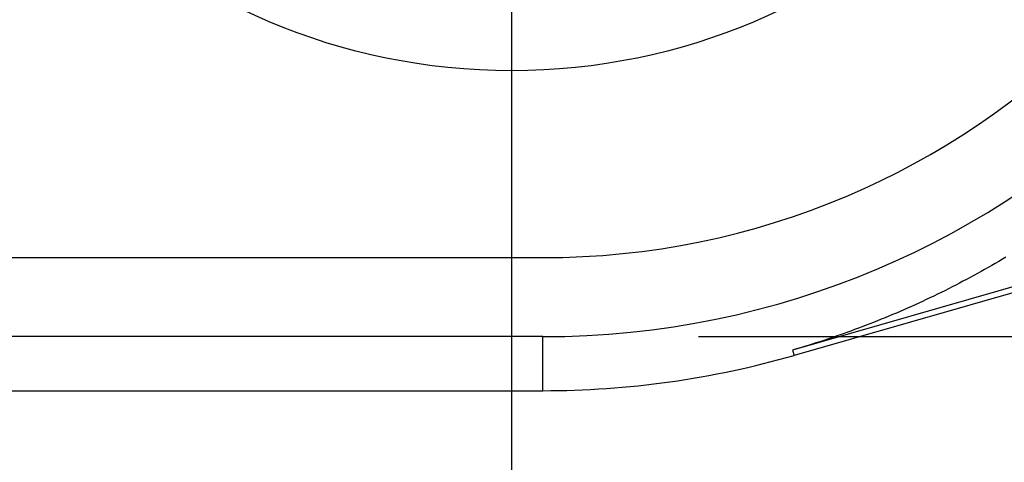
# Model space of a CAD drawing. Units: millimetres. Extents: x 0 to 841, y 0 to 594.
# Drawn here: x 199 to 207, y 429 to 433 of the extents above; entities that cross this region are included whole.
import ezdxf

# ---------------------------------------------------------------- set-up
doc = ezdxf.new("R2010")
doc.units = ezdxf.units.MM
doc.layers.add('LAYER_1', color=179, linetype='Continuous')
doc.layers.add('SLD-0', color=179, linetype='Continuous')

msp = doc.modelspace()

# ---------------------------------------------------------------- linework, layer by layer
at = {"layer": 'LAYER_1'}
for p, q in [((202.6387, 436.1764), (202.6387, 418.7039)), ((204.1387, 430.2927), (262.3887, 430.2927))]:
    msp.add_line(p, q, dxfattribs=at)
at = {"layer": 'SLD-0'}
for p, q in [((229.0991, 437.1262), (204.8933, 430.1853)), ((229.1114, 437.0833), (204.9056, 430.1424)), ((117.0137, 430.9264), (202.8887, 430.9264)), ((206.5478, 430.8968), (206.5192, 430.8801)), ((206.5762, 430.9135), (206.5478, 430.8968)), ((206.6047, 430.9305), (206.5762, 430.9135)), ((206.4332, 430.831), (206.4044, 430.8149)), ((206.462, 430.8472), (206.4332, 430.831)), ((206.4906, 430.8636), (206.462, 430.8472)), ((206.5192, 430.8801), (206.4906, 430.8636)), ((206.2596, 430.7365), (206.2305, 430.7213)), ((206.2887, 430.7519), (206.2596, 430.7365)), ((206.3177, 430.7675), (206.2887, 430.7519)), ((206.3467, 430.7831), (206.3177, 430.7675)), ((206.3756, 430.799), (206.3467, 430.7831)), ((206.4044, 430.8149), (206.3756, 430.799)), ((206.1132, 430.6615), (206.0838, 430.6469)), ((206.1426, 430.6763), (206.1132, 430.6615)), ((206.172, 430.6911), (206.1426, 430.6763)), ((206.2012, 430.7061), (206.172, 430.6911)), ((206.2305, 430.7213), (206.2012, 430.7061)), ((205.9653, 430.5899), (205.9355, 430.576)), ((205.995, 430.604), (205.9653, 430.5899)), ((206.0247, 430.6182), (205.995, 430.604)), ((206.0542, 430.6325), (206.0247, 430.6182)), ((206.0838, 430.6469), (206.0542, 430.6325)), ((205.7856, 430.5084), (205.7555, 430.4952)), ((205.8157, 430.5216), (205.7856, 430.5084)), ((205.8458, 430.535), (205.8157, 430.5216)), ((205.8757, 430.5485), (205.8458, 430.535)), ((205.9056, 430.5622), (205.8757, 430.5485)), ((205.9355, 430.576), (205.9056, 430.5622)), ((205.604, 430.4318), (205.5735, 430.4195)), ((205.6344, 430.4442), (205.604, 430.4318)), ((205.6647, 430.4567), (205.6344, 430.4442)), ((205.695, 430.4694), (205.6647, 430.4567)), ((205.7253, 430.4823), (205.695, 430.4694)), ((205.7555, 430.4952), (205.7253, 430.4823)), ((205.3898, 430.3488), (205.359, 430.3375)), ((205.4205, 430.3602), (205.3898, 430.3488)), ((205.4512, 430.3718), (205.4205, 430.3602)), ((205.4819, 430.3835), (205.4512, 430.3718)), ((205.5124, 430.3953), (205.4819, 430.3835)), ((205.543, 430.4073), (205.5124, 430.3953)), ((205.5735, 430.4195), (205.543, 430.4073)), ((202.8887, 430.2927), (117.0137, 430.2927)), ((202.8887, 429.859), (202.8887, 430.2927)), ((205.1426, 430.2624), (205.1115, 430.2523)), ((205.1736, 430.2727), (205.1426, 430.2624)), ((205.2046, 430.2831), (205.1736, 430.2727)), ((205.2356, 430.2937), (205.2046, 430.2831)), ((205.2665, 430.3044), (205.2356, 430.2937)), ((205.2974, 430.3153), (205.2665, 430.3044)), ((205.3282, 430.3263), (205.2974, 430.3153)), ((205.359, 430.3375), (205.3282, 430.3263)), ((204.9246, 430.1944), (204.8933, 430.1853)), ((204.8933, 430.1853), (204.9056, 430.1424)), ((204.9558, 430.2037), (204.9246, 430.1944)), ((204.987, 430.2131), (204.9558, 430.2037)), ((205.0182, 430.2227), (204.987, 430.2131)), ((205.0493, 430.2324), (205.0182, 430.2227)), ((205.0805, 430.2423), (205.0493, 430.2324)), ((205.1115, 430.2523), (205.0805, 430.2423)), ((117.0137, 429.859), (202.8887, 429.859))]:
    msp.add_line(p, q, dxfattribs=at)
msp.add_circle((202.6387, 437.4264), 5, dxfattribs=at)
for radius, end in [(6.25, 0), (6.8837, 0), (7.3174, 286)]:
    msp.add_arc((202.8887, 437.1764), radius, 270, end, dxfattribs=at)

doc.saveas('drawing.dxf')
